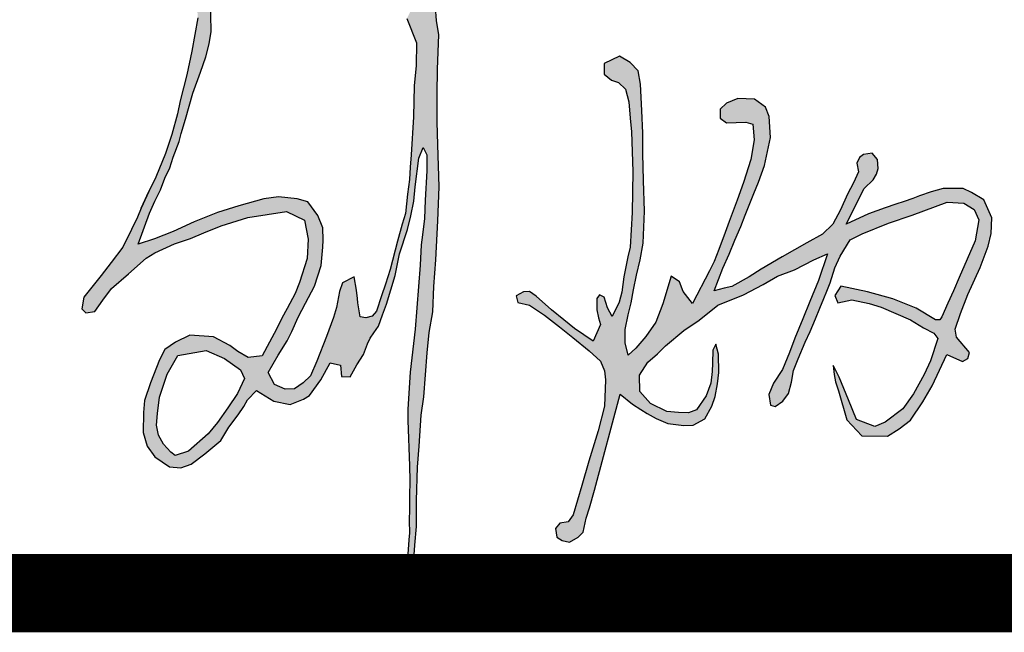
# Model space of a CAD drawing. Extents: x 0 to 363820, y 0 to 4716894.
# Drawn here: x 363292 to 363304, y 4714522 to 4714530 of the extents above; entities that cross this region are included whole.
import ezdxf

# ---------------------------------------------------------------- set-up
doc = ezdxf.new("R2010")
doc.units = 0
doc.header["$LTSCALE"] = 0.5
doc.layers.get('0').update_dxf_attribs({"linetype": 'CONTINUOUS'})
doc.layers.add('00 签名', color=3, linetype='CONTINUOUS')
doc.layers.add('00 表格', color=140, linetype='CONTINUOUS')

# ---------------------------------------------------------------- blocks, each defined once
blk = doc.blocks.new('A$C6C0F377B')
h = blk.add_hatch(color=3)
h.paths.add_polyline_path([(392.799504801631, 399.0863748844713), (396.6031752750278, 406.9913191767409), (401.8952385424636, 414.4679829599336), (408.0984965269454, 423.4945228467695), (413.7180710625835, 439.1584503613412), (419.0298079283675, 453.7660558315692), (430.810268049594, 493.2543118493631), (437.1789030111395, 522.9208994307555), (447.8927369792946, 556.626383476425), (452.6951546869241, 575.2279025777243), (456.5152581647271, 595.2279025777243), (458.4228745183209, 615.2279025777243), (463.6889962988207, 654.4996791037265), (469.7257406432182, 669.348661259748), (474.5152581647271, 659.2279025777243), (474.5152581647271, 637.2279025777243), (472.0725497883977, 596.6943088341504), (471.3547055913368, 571.4593532255385), (468.4816859491402, 549.2279025777243), (466.8862845232943, 535.2279025777243), (465.5308418484638, 507.2279025777243), (458.5152581647271, 419.2279025777243), (451.8167257636087, 359.9680847057607), (448.5152581647271, 309.2279025777243), (448.4159460604424, 293.7108003648464), (450.5152581647271, 231.0563746197149), (451.0543556595221, 210.3798366580158), (450.7300870767795, 189.5246884380467), (450.892221367918, 171.9651875477284), (450.4836429539137, 155.7078130492009), (450.892221367918, 139.0528866876848), (449.9810266513377, 129.4866749481298), (448.437508197967, 109.5034520705231), (446.9426300320774, 81.29071357287467), (443.1778717888519, 51.27842871891335), (441.342511611525, 37.22790257772431), (449.4816530342214, 47.35092359827831), (451.806658770889, 55.32692788587883), (455.8016477082856, 89.43956649675965), (458.1266534449533, 122.175177639816), (460.4905714117922, 147.6991595751606), (460.5748812435195, 166.1593939140439), (460.4905714117922, 183.5402845474891), (461.7908884277567, 229.2279025777243), (464.025098961778, 258.4727250786964), (466.9953991780058, 300.8680182131939), (470.4618303254247, 326.3958412292413), (475.2058796882629, 386.7276974008419), (477.9718906977214, 414.8962634694763), (482.9474972836906, 443.1002975740703), (484.298370743636, 478.009062142577), (486.7368704844266, 514.7624438051134), (489.7558109881356, 568.2840637136251), (491.6981797977351, 615.30273382226), (489.7785097886808, 673.162854497321), (488.6500551216304, 704.7999165304936), (488.6500551216304, 742.6422446011566), (489.2434666277841, 777.2887934437022), (491.1080109775066, 824.3074635523371), (487.7712872629054, 843.9776383442804), (486.2926225261763, 862.4858861928806), (484.5152581647271, 871.2279025777243), (473.1641242817277, 874.7933453137521), (458.6563478974858, 870.0496105228085), (447.2020448981784, 846.8891775929369), (460.2506126607768, 813.2355481376871), (459.709084127564, 781.9960379675031), (457.3192246742547, 754.0156848584302), (456.0610625739209, 711.4545890213922), (452.9221426947042, 659.3945003589615), (451.5504865902476, 642.1499680941924), (450.6360491877422, 625.3125903946348), (447.7662722319365, 605.2152276498964), (445.0553868818097, 578.2420656951144), (440.4605010668747, 563.7304624216631), (434.3220967990346, 540.3363597914577), (424.2600426818244, 501.4185290960595), (417.612536739558, 481.2279025777243), (412.2815612421837, 465.3555890684947), (405.2060207705945, 443.8503305618651), (399.2621776522137, 437.2279025777243), (390.7804481961066, 434.8052214991767), (382.9871374932118, 436.4293624507263), (379.8826628571842, 455.4996341399383), (379.0180900427513, 461.4194341544062), (377.6918315398507, 472.8831398109905), (374.5152581647271, 491.2279025777243), (358.5152581647271, 483.2279025777243), (354.5247157796985, 471.2279025777243), (350.5327288919361, 449.2279025777243), (346.2186585074523, 435.2279025777243), (336.5152581647271, 409.2279025777243), (323.5389413185185, 375.2279025777243), (314.5152581647271, 355.2279025777243), (304.5152581647271, 345.2279025777243), (292.5152581647271, 337.2279025777243), (279.9021550966427, 336.8070907457732), (265.3035835092887, 343.1064632623456), (256.6131854970008, 359.8094031340443), (270.3492026543245, 383.489666284062), (282.6941075925715, 403.3614978180267), (289.1340816421434, 416.0217001447454), (297.6428892486729, 435.8147895219736), (307.8411361700855, 455.2279025777243), (319.8779859547503, 478.673569121398), (329.2201638184488, 506.8075654623099), (331.6943331034854, 531.930154453963), (332.0153590003029, 541.6135191582143), (331.5840817852877, 558.5642087417655), (324.8198391529731, 575.6397334509529), (310.8547279654304, 594.5416920823045), (296.4657942936756, 598.5114490920678), (270.5152581647271, 601.2279025777243), (250.5152581647271, 598.7196962987073), (216.001788216643, 589.1718611195683), (186.7851889277808, 579.8303526071832), (154.8220347445458, 567.1278983918019), (125.621648884844, 553.5400750511326), (100.1957493256778, 543.7971735945903), (77.76284878421575, 536.0996476653963), (93.1104807970114, 578.8547180830501), (100.4973191074096, 595.2279025777243), (108.1922125718556, 610.9258222472854), (114.2690058089793, 627.2279025777243), (121.1143155870959, 641.299168696627), (125.9544752800139, 656.2007843328174), (134.1304564909078, 677.555130395107), (136.6662368066609, 688.532939330209), (142.8662521052174, 708.13589520799), (152.7272597011179, 744.2151671899483), (163.5708011020906, 772.8158548483625), (170.8992710676976, 794.2433241074905), (175.1277333847247, 811.726003382355), (178.0850628577173, 829.0588805056177), (177.2419645427726, 875.2786058071069), (170.7598355775699, 904.1596923642792), (163.5740437880158, 923.4803288034163), (158.123088914901, 932.9409108208492), (150.8043470066041, 948.1650345833041), (144.1762971789576, 956.9630301622674), (138.5152581647271, 963.2279025777243), (132.5152581647271, 959.2279025777243), (131.2185246194713, 949.5497442129999), (136.0663399291225, 941.3432750771753), (140.813631977886, 927.7996241659857), (150.3179441327229, 901.7782222665846), (157.4120280212956, 875.6858500867384), (159.8028001724742, 847.5210353848524), (151.2842645086348, 801.9216446327046), (144.7502525700256, 769.2279025777243), (135.5280540818349, 733.6483539007604), (131.7697812099941, 715.4646773799323), (123.8478997382335, 687.0349178169854), (115.0050954916514, 661.2279025777243), (101.7684519514441, 628.5928734000772), (92.38411917211488, 608.9111753660254), (81.71695495874155, 585.6008326924639), (76.89380898280069, 573.5079336054623), (68.57307715434581, 556.6052575320937), (56.39354919316247, 532.254725781735), (40.45250567421317, 511.2279025777243), (26.59975182730705, 493.2279025777243), (2.74655489390716, 463.2279025777243), (-4.656612873077393e-10, 447.4417411126196), (5.619574535638094, 441.9624393470585), (17.96447947388515, 443.4566197795793), (28.99606834724545, 459.2404642041074), (40.88378288922831, 475.2703715297394), (64.19545128988102, 495.4168403414078), (88.51525816472713, 516.9537804033607), (100.539474023506, 524.3517020298168), (127.7423654147424, 536.7007768112235), (149.5137580479495, 544.1121422206052), (167.7117109014653, 551.7136411294341), (191.616790807806, 561.6505171665922), (228.5152581647271, 573.1026995806023), (281.6888749864884, 581.0998298125342), (306.172807309893, 569.18759492971), (311.4794296664186, 543.2279025777243), (310.1381646870868, 516.3806925191311), (299.2512614182197, 483.471079044044), (293.3430878436193, 468.2181471758522), (282.606555074919, 447.5070394864306), (275.0867666453123, 434.6182928518392), (267.8815187406726, 419.2279025777243), (258.2183149806224, 401.323804452084), (247.9260301701725, 382.5524425683543), (228.7228447105736, 380.1268000411801), (214.8105742298067, 388.6708766752854), (203.7898333971389, 396.7087458674796), (181.4153012004681, 408.5546390637755), (148.5152581647271, 411.2279025777243), (128.9773084121989, 401.4289046113845), (114.5152581647271, 391.2279025777243), (107.0475444751792, 377.2786386259831), (94.51525816472713, 345.2279025777243), (86.51525816472713, 321.2279025777243), (85.13995903730392, 304.4248590366915), (84.39738398324698, 276.9342437298037), (89.78024245379493, 258.2608294063248), (100.3935531610623, 243.5763774970546), (120.741406716872, 229.8003411972895), (136.2965706228279, 228.6211293907836), (150.5287187113427, 233.6318192980252), (169.2519866684452, 247.7055393601768), (191.3426881917985, 266.1377148614265), (202.2041600286029, 284.3571323817596), (215.3569443265442, 301.2304266049759), (222.9151943968609, 313.09417840885), (227.9997257716022, 322.0861485684291), (240.4516393416561, 334.9768157429062), (264.3729326776229, 320.2520324848592), (286.6955819013529, 315.4429993196391), (304.9065054981038, 322.9619149914943), (313.1267140661366, 328.1185659696348), (328.8644395115552, 349.5888525970513), (341.7894886519061, 373.177082637907), (355.9755645659752, 369.5260532537941), (357.3498790750746, 354.2228879071772), (368.9325686199591, 353.7253952424508), (378.4473773376085, 370.3435672363266), (387.3582779862918, 384.6016591764055)])
h.paths.add_polyline_path([(223.9463684894145, 351.2279025777243), (214.326813619351, 330.694704206544), (201.0140943303704, 311.019994775299), (186.8629048470175, 291.0508995836135), (173.6944662495516, 275.4496659995057), (146.7423983305926, 251.2279025777243), (128.5152581647271, 245.516759530874), (122.5152581647271, 250.1836727058981), (112.5152581647271, 261.2279025777243), (105.5992005752632, 273.2279025777243), (102.7132101902971, 287.2279025777243), (104.003799148486, 303.2279025777243), (106.9599919579923, 325.4970283214934), (117.6413990678266, 357.2279025777243), (132.0551375625655, 383.0421803705394), (171.0581626733765, 390.0156625681557), (196.2700449675322, 379.1146752494387), (218.4629867584445, 363.2414088314399)], flags=16)
blk.add_hatch(color=3).paths.add_polyline_path([(767.09948696848, 356.010574220214), (778.5169837605208, 373.6968307774514), (791.8379371319897, 385.2968948022462), (802.8727969969623, 396.3284788681194), (828.0814366051927, 417.6522389459424), (849.1005261270329, 431.4974146997556), (874.8896064981818, 452.5330937174149), (909.9689817596227, 466.6240986427292), (937.2316124211065, 480.969366368372), (956.5903729489073, 492.3333167003002), (980.0972510358552, 501.0307719891425), (1006.652902336791, 514.7336356993765), (1025.635585159995, 522.9132172693498), (1013.118817873299, 486.2443393841386), (1001.302470724564, 457.3498090440407), (991.7592463400215, 433.4294783435762), (980.7884295197437, 406.8590899705887), (973.3116066777147, 387.2231968245469), (963.8494494385086, 363.8137298710644), (951.0590305734659, 345.1175887123682), (944.7381941217463, 329.3311510314234), (947.250951367896, 314.6311510314699), (953.7307967134984, 313.0725723297801), (964.1014061267488, 320.3402813167777), (971.9495164961554, 330.7538354815915), (975.9740138743073, 346.5153264484834), (978.9052397268824, 362.5020007770509), (985.0301527053816, 378.3044006514829), (994.948894864996, 401.2425331035629), (1001.465902089607, 416.1937805651687), (1008.946291886386, 433.326537378598), (1015.068158456939, 448.1059600105509), (1020.421346352436, 461.3560563214123), (1024.653051354922, 471.5157150453888), (1029.37115923129, 483.1080969083123), (1035.642513617873, 503.8672181079164), (1042.805606606882, 519.6655834503472), (1056.882105775643, 542.3740531574003), (1073.325824153493, 550.3156797718257), (1109.566884343512, 565.274792483775), (1142.156474140473, 575.9765002105851), (1190.140279780142, 594.0557953608222), (1213.166591827758, 592.5500916861929), (1227.392740947544, 583.8390965871513), (1233.684848523699, 569.526169070974), (1228.587832808611, 540.8922602110542), (1206.767534175189, 490.2629700000398), (1198.81122167781, 471.8902204236947), (1191.161725815386, 454.8991994918324), (1182.630796713522, 436.4311510315165), (1179.877179142088, 432.229140592739), (1174.230796713498, 432.2311510315631), (1147.367415417684, 448.1541031450033), (1115.494434374967, 460.8234651887324), (1080.660934770131, 470.7601034922991), (1044.030796713545, 478.4311510315165), (1035.630796713522, 465.8311510314234), (1039.830796713475, 455.3311510314234), (1059.143554870039, 459.4814168359153), (1082.902389645926, 454.7646656366996), (1099.177429804928, 449.5599051218014), (1139.708408476552, 432.1347460320685), (1157.461140566156, 421.0637908878271), (1171.843100740109, 413.6917230254039), (1177.049557102378, 406.6725094704889), (1167.227031456074, 375.7608831545804), (1158.60856494552, 357.0969237508252), (1143.664809452603, 330.2638095982838), (1129.262420357787, 309.569794718409), (1104.930796713568, 291.5311510316096), (1090.416827643989, 285.2311510315631), (1065.197760624578, 295.1424603054766), (1054.223589801579, 321.9495021193288), (1041.680394625291, 353.4524144055322), (1037.173061327543, 362.467431049794), (1033.479642172344, 369.1605143491179), (1034.805900674779, 356.8440887546167), (1036.514796105213, 346.6364165204577), (1040.752986479085, 334.6042309054174), (1052.249594992027, 294.6190428261179), (1072.828574894695, 272.4353240842465), (1107.93495141482, 271.9715673327446), (1124.077041454613, 282.0121525516734), (1139.512225984596, 294.2248689644039), (1156.562268055975, 319.4396438957192), (1169.338450208772, 341.1916844826192), (1189.699274507817, 384.6496726870537), (1211.1347248893, 374.8964963394683), (1218.410014808178, 378.8938131034374), (1220.732912798761, 387.3051037255209), (1202.747842270415, 408.3933136700653), (1201.155683530029, 419.4825139483437), (1208.393358292524, 441.0098513085395), (1218.653216245119, 467.11383644538), (1235.236311557237, 503.9517218857072), (1246.608410747722, 533.3724802955985), (1250.412081221119, 550.9108552420512), (1251.634573777206, 572.3613709858619), (1240.476491851266, 597.4878010582179), (1223.770174477715, 607.3997100703418), (1212.030796713545, 612.8311510314234), (1184.730796713498, 612.8311510314234), (1168.229451656342, 608.3158078417182), (1152.084118930623, 602.6482931170613), (1142.732213009614, 599.283506333828), (1130.863982887473, 595.1466623088345), (1119.666988731828, 591.3766415007412), (1104.928981654346, 586.4831045581959), (1082.045347782783, 577.9655078775249), (1050.970689515583, 563.5998656745069), (1075.902079485706, 612.8917834295426), (1088.339887372917, 624.9831216889434), (1092.912560789613, 632.4262720418628), (1095.398079474922, 640.4448121518362), (1094.502611784614, 652.7311510315631), (1086.886029182817, 661.4910582886077), (1075.12237567897, 659.7003464184236), (1069.746164714568, 655.6692281428259), (1066.048530067434, 647.9195595418569), (1068.288901704247, 635.6265645402018), (1061.34728415776, 620.6898496486247), (1053.234084222, 604.9990345682018), (1043.630835504038, 583.5834620511159), (1032.725555583253, 563.9788964474574), (1018.830796713475, 549.8311510314234), (996.9897208062466, 537.9691097764298), (963.3632857274497, 519.0343350616749), (934.4488277287455, 501.6357422154397), (917.6995447683148, 491.5143022458069), (894.0233984806109, 477.9269590408076), (883.294648158364, 475.7255396051332), (869.5291225593537, 472.0728638160508), (881.4970652700868, 503.1380849445704), (890.5164337600581, 522.5798114559148), (897.9255344006233, 541.6148629586678), (906.4884449286619, 560.7211676666047), (912.4196415720508, 576.1378256045282), (924.3139548124745, 605.8462190970313), (930.642238838016, 621.7626635169145), (938.7184721550439, 644.6991013693623), (947.1181633836823, 683.1247935870197), (945.48044490756, 711.9442266495898), (940.3561906316318, 724.8697557803243), (925.3068857147591, 735.8781973347068), (902.1541089196689, 736.6424763870891), (886.530796713545, 730.4311510315165), (878.1307967135217, 722.0311510316096), (878.1307967135217, 709.4311510315165), (886.530796713545, 703.1311510314699), (913.013273768127, 704.107845649356), (922.9167019926244, 701.3585962126963), (924.8404253586195, 680.0311510316096), (920.1145350363804, 652.7311510315631), (909.9511469872668, 621.2311510315631), (901.4084533140995, 596.6765647931024), (890.148713187431, 567.6601761642378), (884.9914076324785, 552.3094883288722), (876.117449485464, 528.746474630665), (869.7417645094683, 512.2932324167341), (863.1621089407708, 499.7300860024989), (839.706465289928, 454.507409249898), (827.1702418881468, 470.9261091421358), (821.9884299389087, 484.5830719368532), (810.4217695989646, 492.0174838309176), (799.1793778412975, 454.3748919619247), (789.5518436250277, 429.0064737992361), (775.8352825827897, 409.3843125174753), (762.154391084332, 393.2844223319553), (751.5895585296676, 383.2995327850804), (747.5105840296019, 400.3845600211062), (747.3233189232415, 418.9020306121092), (751.4056982431794, 439.1382846869528), (755.4880775634665, 455.6586730454583), (758.6409409918124, 473.3029699428007), (763.1046601652633, 493.531157748308), (767.7420251640724, 514.8724907706492), (771.8278093046974, 537.5387085888069), (773.6868410884636, 581.5482759962324), (772.3896046236623, 624.0857491863426), (771.6473538383143, 661.2228548217099), (771.4634935522918, 689.0716509129852), (770.1662570874905, 720.0864578564651), (768.4978952303063, 756.4552513037343), (764.9773112293333, 775.0258206888102), (754.2112700195285, 786.3085154122673), (739.530796713545, 795.0523517520633), (718.530796713545, 785.0311510316096), (718.4095864903647, 770.0045678089373), (728.4299720946001, 761.8455360217486), (738.0376738861669, 758.8045445093885), (747.5412274105474, 749.7602474640589), (752.365857516299, 731.9579902670812), (754.2180796599714, 709.6648374220822), (756.1385800163262, 691.0455115991645), (758.0246685508173, 636.2718661148101), (756.9657694941852, 579.7273156146985), (754.0580531144515, 532.1564901405945), (750.8881655855803, 518.6918694667984), (745.3383087952388, 491.456109871855), (742.6927635642933, 470.0311510316096), (739.2573000659468, 456.5741946555208), (729.322197099682, 436.6252575716935), (722.8173693334684, 448.703536156565), (718.3244659872726, 463.5488333248068), (712.0391680515604, 466.4627732492518), (708.3483430449851, 461.346741700545), (708.2189598804107, 445.8016914897598), (710.6478986114962, 434.985452672001), (713.5789574161172, 425.8298999750987), (703.4131373530254, 402.7430838090368), (677.592602928984, 420.2470810823143), (662.8568657319993, 432.259869239293), (646.2089167032391, 445.6786850243807), (624.8915000851266, 464.884089039173), (615.9546579499729, 471.15081236884), (607.4977333168499, 470.7916713138111), (597.5978134907782, 465.3046873868443), (599.8482374539599, 455.9362913086079), (615.776310229674, 452.4428283185698), (636.5846251724288, 438.407519064378), (657.0070605021901, 422.4420667071827), (675.4547001644969, 407.6020510247909), (697.9432127673645, 389.5428255216684), (713.5032407018589, 375.1082359184511), (718.9851332311518, 362.0772775916848), (720.0541146070464, 349.7115858113393), (718.9611673491308, 313.1579868160188), (710.2243989292765, 279.4624431144912), (697.2588439239189, 237.713447786402), (687.5925596123561, 204.1900309710763), (675.5973783405498, 163.614677881822), (668.8590771951713, 153.9582007434219), (657.6718110968359, 152.1778597910888), (651.4426116254181, 145.0641781440936), (653.3493108912371, 132.9935817210935), (660.5967137115076, 128.4188544848002), (670.7787472037598, 126.0124173616059), (682.6145504675806, 133.2624573772773), (689.4793163603172, 139.7423606915399), (693.6753518185578, 159.0553149688058), (698.2905044197105, 173.1974062693771), (705.0991622968577, 197.6723271545488), (740.5228188366164, 329.7965052188374), (757.3402997072553, 316.268831692636), (768.828162781545, 308.8579464184586), (777.346374177374, 303.1611434528604), (790.0414891848341, 296.2894498961978), (805.907950929366, 289.4177563395351), (827.9732930323808, 286.8813946587034), (840.7413684707135, 287.1979957439471), (856.8116330201738, 295.8765337099321), (866.3451293474063, 313.3572924439795), (871.1961873429827, 326.77994930977), (874.4550865977071, 343.8612356404774), (876.0894002537243, 359.5462890993804), (875.8591695600189, 384.6976861967705), (871.8307967134751, 398.6311510314699), (867.8437366015278, 390.2311510315631), (867.5849702724954, 372.6930561894551), (866.985721932142, 361.09510890604), (865.0960467674304, 344.90408907854), (858.6575319260592, 327.7451168890111), (845.1982780037215, 308.3311510314234), (834.5888585197972, 304.3549513663165), (820.5235466165468, 304.8207784406841), (804.6672993322136, 305.8209958816878), (781.9231009513605, 316.8879178911448), (767.6296661002561, 333.6052618157119)])
at = {"color": 3, "linetype": 'Continuous'}
for points in [[(2.74655489390716, 463.2279025777243), (2.74655489390716, 463.2279025777243), (-4.656612873077393e-10, 447.4417411126196), (5.619574535638094, 441.9624393470585), (17.96447947388515, 443.4566197795793), (17.96447947388515, 443.4566197795793), (28.99606834724545, 459.2404642041074), (28.99606834724545, 459.2404642041074), (40.88378288922831, 475.2703715297394), (64.19545128988102, 495.4168403414078), (64.19545128988102, 495.4168403414078), (88.51525816472713, 516.9537804033607), (100.539474023506, 524.3517020298168), (127.7423654147424, 536.7007768112235), (127.7423654147424, 536.7007768112235), (149.5137580479495, 544.1121422206052), (149.5137580479495, 544.1121422206052), (167.7117109014653, 551.7136411294341), (167.7117109014653, 551.7136411294341), (167.7117109014653, 551.7136411294341), (167.7117109014653, 551.7136411294341), (167.7117109014653, 551.7136411294341), (191.616790807806, 561.6505171665922), (191.616790807806, 561.6505171665922), (228.5152581647271, 573.1026995806023), (228.5152581647271, 573.1026995806023), (228.5152581647271, 573.1026995806023), (281.6888749864884, 581.0998298125342), (281.6888749864884, 581.0998298125342), (306.172807309893, 569.18759492971), (306.172807309893, 569.18759492971), (311.4794296664186, 543.2279025777243), (311.4794296664186, 543.2279025777243), (310.1381646870868, 516.3806925191311), (310.1381646870868, 516.3806925191311), (299.2512614182197, 483.471079044044), (299.2512614182197, 483.471079044044), (299.2512614182197, 483.471079044044), (299.2512614182197, 483.471079044044), (299.2512614182197, 483.471079044044), (293.3430878436193, 468.2181471758522), (293.3430878436193, 468.2181471758522), (282.606555074919, 447.5070394864306), (275.0867666453123, 434.6182928518392), (275.0867666453123, 434.6182928518392), (267.8815187406726, 419.2279025777243), (267.8815187406726, 419.2279025777243), (258.2183149806224, 401.323804452084), (258.2183149806224, 401.323804452084), (247.9260301701725, 382.5524425683543), (228.7228447105736, 380.1268000411801), (214.8105742298067, 388.6708766752854), (214.8105742298067, 388.6708766752854), (203.7898333971389, 396.7087458674796), (181.4153012004681, 408.5546390637755), (148.5152581647271, 411.2279025777243), (128.9773084121989, 401.4289046113845), (114.5152581647271, 391.2279025777243), (107.0475444751792, 377.2786386259831), (94.51525816472713, 345.2279025777243), (94.51525816472713, 345.2279025777243), (86.51525816472713, 321.2279025777243), (86.51525816472713, 321.2279025777243), (85.13995903730392, 304.4248590366915), (85.13995903730392, 304.4248590366915), (84.39738398324698, 276.9342437298037), (89.78024245379493, 258.2608294063248), (89.78024245379493, 258.2608294063248), (100.3935531610623, 243.5763774970546), (120.741406716872, 229.8003411972895), (120.741406716872, 229.8003411972895), (120.741406716872, 229.8003411972895), (136.2965706228279, 228.6211293907836), (150.5287187113427, 233.6318192980252), (150.5287187113427, 233.6318192980252), (169.2519866684452, 247.7055393601768), (169.2519866684452, 247.7055393601768), (191.3426881917985, 266.1377148614265), (202.2041600286029, 284.3571323817596), (202.2041600286029, 284.3571323817596), (215.3569443265442, 301.2304266049759), (222.9151943968609, 313.09417840885), (222.9151943968609, 313.09417840885), (227.9997257716022, 322.0861485684291), (240.4516393416561, 334.9768157429062), (240.4516393416561, 334.9768157429062), (240.4516393416561, 334.9768157429062), (264.3729326776229, 320.2520324848592), (286.6955819013529, 315.4429993196391), (304.9065054981038, 322.9619149914943), (313.1267140661366, 328.1185659696348), (328.8644395115552, 349.5888525970513), (328.8644395115552, 349.5888525970513), (341.7894886519061, 373.177082637907), (341.7894886519061, 373.177082637907), (355.9755645659752, 369.5260532537941), (357.3498790750746, 354.2228879071772), (368.9325686199591, 353.7253952424508), (378.4473773376085, 370.3435672363266), (387.3582779862918, 384.6016591764055), (387.3582779862918, 384.6016591764055), (392.799504801631, 399.0863748844713), (392.799504801631, 399.0863748844713), (396.6031752750278, 406.9913191767409), (396.6031752750278, 406.9913191767409), (401.8952385424636, 414.4679829599336), (408.0984965269454, 423.4945228467695), (413.7180710625835, 439.1584503613412), (419.0298079283675, 453.7660558315692), (419.0298079283675, 453.7660558315692), (419.0298079283675, 453.7660558315692), (430.810268049594, 493.2543118493631), (430.810268049594, 493.2543118493631), (437.1789030111395, 522.9208994307555), (437.1789030111395, 522.9208994307555), (437.1789030111395, 522.9208994307555), (437.1789030111395, 522.9208994307555), (447.8927369792946, 556.626383476425), (452.6951546869241, 575.2279025777243), (456.5152581647271, 595.2279025777243), (456.5152581647271, 595.2279025777243), (456.5152581647271, 595.2279025777243), (458.4228745183209, 615.2279025777243), (458.4228745183209, 615.2279025777243), (463.6889962988207, 654.4996791037265), (463.6889962988207, 654.4996791037265), (469.7257406432182, 669.348661259748), (469.7257406432182, 669.348661259748), (474.5152581647271, 659.2279025777243), (474.5152581647271, 637.2279025777243), (474.5152581647271, 637.2279025777243), (474.5152581647271, 637.2279025777243), (472.0725497883977, 596.6943088341504), (471.3547055913368, 571.4593532255385), (471.3547055913368, 571.4593532255385), (468.4816859491402, 549.2279025777243), (468.4816859491402, 549.2279025777243), (468.4816859491402, 549.2279025777243), (466.8862845232943, 535.2279025777243), (465.5308418484638, 507.2279025777243), (465.5308418484638, 507.2279025777243), (458.5152581647271, 419.2279025777243), (458.5152581647271, 419.2279025777243), (451.8167257636087, 359.9680847057607), (451.8167257636087, 359.9680847057607), (448.5152581647271, 309.2279025777243), (448.5152581647271, 309.2279025777243), (448.4159460604424, 293.7108003648464), (450.5152581647271, 231.0563746197149), (450.5152581647271, 231.0563746197149), (451.0543556595221, 210.3798366580158), (451.0543556595221, 210.3798366580158), (450.7300870767795, 189.5246884380467), (450.7300870767795, 189.5246884380467), (450.892221367918, 171.9651875477284), (450.892221367918, 171.9651875477284), (450.4836429539137, 155.7078130492009), (450.892221367918, 139.0528866876848), (450.892221367918, 139.0528866876848), (449.9810266513377, 129.4866749481298), (448.437508197967, 109.5034520705231), (448.437508197967, 109.5034520705231), (446.9426300320774, 81.29071357287467), (446.9426300320774, 81.29071357287467), (443.1778717888519, 51.27842871891335), (443.1778717888519, 51.27842871891335), (441.342511611525, 37.22790257772431), (441.342511611525, 37.22790257772431), (449.4816530342214, 47.35092359827831), (451.806658770889, 55.32692788587883), (455.8016477082856, 89.43956649675965), (458.1266534449533, 122.175177639816), (458.1266534449533, 122.175177639816), (458.1266534449533, 122.175177639816), (458.1266534449533, 122.175177639816), (460.4905714117922, 147.6991595751606), (460.4905714117922, 147.6991595751606), (460.5748812435195, 166.1593939140439), (460.5748812435195, 166.1593939140439), (460.4905714117922, 183.5402845474891), (460.4905714117922, 183.5402845474891), (460.4905714117922, 183.5402845474891), (461.7908884277567, 229.2279025777243), (461.7908884277567, 229.2279025777243), (461.7908884277567, 229.2279025777243), (464.025098961778, 258.4727250786964), (464.025098961778, 258.4727250786964), (464.025098961778, 258.4727250786964), (466.9953991780058, 300.8680182131939), (466.9953991780058, 300.8680182131939), (466.9953991780058, 300.8680182131939), (466.9953991780058, 300.8680182131939), (466.9953991780058, 300.8680182131939), (470.4618303254247, 326.3958412292413), (470.4618303254247, 326.3958412292413), (470.4618303254247, 326.3958412292413), (475.2058796882629, 386.7276974008419), (475.2058796882629, 386.7276974008419), (477.9718906977214, 414.8962634694763), (477.9718906977214, 414.8962634694763), (482.9474972836906, 443.1002975740703), (482.9474972836906, 443.1002975740703), (482.9474972836906, 443.1002975740703), (482.9474972836906, 443.1002975740703), (484.298370743636, 478.009062142577), (484.298370743636, 478.009062142577), (484.298370743636, 478.009062142577), (486.7368704844266, 514.7624438051134), (486.7368704844266, 514.7624438051134), (486.7368704844266, 514.7624438051134), (486.7368704844266, 514.7624438051134), (489.7558109881356, 568.2840637136251), (489.7558109881356, 568.2840637136251), (491.6981797977351, 615.30273382226), (491.6981797977351, 615.30273382226), (489.7785097886808, 673.162854497321), (489.7785097886808, 673.162854497321), (489.7785097886808, 673.162854497321), (489.7785097886808, 673.162854497321), (488.6500551216304, 704.7999165304936), (488.6500551216304, 704.7999165304936), (488.6500551216304, 742.6422446011566), (488.6500551216304, 742.6422446011566), (489.2434666277841, 777.2887934437022), (489.2434666277841, 777.2887934437022), (489.2434666277841, 777.2887934437022), (491.1080109775066, 824.3074635523371), (491.1080109775066, 824.3074635523371), (487.7712872629054, 843.9776383442804), (487.7712872629054, 843.9776383442804), (487.7712872629054, 843.9776383442804), (486.2926225261763, 862.4858861928806)], [(447.2020448981784, 846.8891775929369), (460.2506126607768, 813.2355481376871), (459.709084127564, 781.9960379675031), (457.3192246742547, 754.0156848584302), (457.3192246742547, 754.0156848584302), (457.3192246742547, 754.0156848584302), (456.0610625739209, 711.4545890213922), (456.0610625739209, 711.4545890213922), (452.9221426947042, 659.3945003589615), (452.9221426947042, 659.3945003589615), (451.5504865902476, 642.1499680941924), (451.5504865902476, 642.1499680941924), (451.5504865902476, 642.1499680941924), (450.6360491877422, 625.3125903946348), (450.6360491877422, 625.3125903946348), (447.7662722319365, 605.2152276498964), (445.0553868818097, 578.2420656951144), (445.0553868818097, 578.2420656951144), (440.4605010668747, 563.7304624216631), (440.4605010668747, 563.7304624216631), (440.4605010668747, 563.7304624216631), (434.3220967990346, 540.3363597914577), (424.2600426818244, 501.4185290960595), (424.2600426818244, 501.4185290960595), (424.2600426818244, 501.4185290960595), (417.612536739558, 481.2279025777243), (417.612536739558, 481.2279025777243), (412.2815612421837, 465.3555890684947), (412.2815612421837, 465.3555890684947), (405.2060207705945, 443.8503305618651), (399.2621776522137, 437.2279025777243), (390.7804481961066, 434.8052214991767), (382.9871374932118, 436.4293624507263), (379.8826628571842, 455.4996341399383), (379.8826628571842, 455.4996341399383), (379.0180900427513, 461.4194341544062), (377.6918315398507, 472.8831398109905), (374.5152581647271, 491.2279025777243), (358.5152581647271, 483.2279025777243), (354.5247157796985, 471.2279025777243), (350.5327288919361, 449.2279025777243), (346.2186585074523, 435.2279025777243), (346.2186585074523, 435.2279025777243), (346.2186585074523, 435.2279025777243), (336.5152581647271, 409.2279025777243), (323.5389413185185, 375.2279025777243), (323.5389413185185, 375.2279025777243), (323.5389413185185, 375.2279025777243), (314.5152581647271, 355.2279025777243), (304.5152581647271, 345.2279025777243), (304.5152581647271, 345.2279025777243), (292.5152581647271, 337.2279025777243), (279.9021550966427, 336.8070907457732), (265.3035835092887, 343.1064632623456), (256.6131854970008, 359.8094031340443), (270.3492026543245, 383.489666284062), (270.3492026543245, 383.489666284062), (282.6941075925715, 403.3614978180267), (289.1340816421434, 416.0217001447454), (289.1340816421434, 416.0217001447454), (297.6428892486729, 435.8147895219736), (307.8411361700855, 455.2279025777243), (307.8411361700855, 455.2279025777243), (319.8779859547503, 478.673569121398), (319.8779859547503, 478.673569121398), (329.2201638184488, 506.8075654623099), (329.2201638184488, 506.8075654623099), (331.6943331034854, 531.930154453963), (332.0153590003029, 541.6135191582143), (331.5840817852877, 558.5642087417655), (331.5840817852877, 558.5642087417655), (324.8198391529731, 575.6397334509529), (324.8198391529731, 575.6397334509529), (310.8547279654304, 594.5416920823045), (296.4657942936756, 598.5114490920678), (296.4657942936756, 598.5114490920678), (270.5152581647271, 601.2279025777243), (270.5152581647271, 601.2279025777243), (250.5152581647271, 598.7196962987073), (250.5152581647271, 598.7196962987073), (216.001788216643, 589.1718611195683), (216.001788216643, 589.1718611195683), (186.7851889277808, 579.8303526071832), (186.7851889277808, 579.8303526071832), (154.8220347445458, 567.1278983918019), (154.8220347445458, 567.1278983918019), (154.8220347445458, 567.1278983918019), (125.621648884844, 553.5400750511326), (100.1957493256778, 543.7971735945903), (100.1957493256778, 543.7971735945903), (77.76284878421575, 536.0996476653963), (93.1104807970114, 578.8547180830501), (93.1104807970114, 578.8547180830501), (93.1104807970114, 578.8547180830501), (100.4973191074096, 595.2279025777243), (100.4973191074096, 595.2279025777243), (108.1922125718556, 610.9258222472854), (108.1922125718556, 610.9258222472854), (114.2690058089793, 627.2279025777243), (121.1143155870959, 641.299168696627), (121.1143155870959, 641.299168696627), (125.9544752800139, 656.2007843328174), (134.1304564909078, 677.555130395107), (134.1304564909078, 677.555130395107), (136.6662368066609, 688.532939330209), (136.6662368066609, 688.532939330209), (142.8662521052174, 708.13589520799), (142.8662521052174, 708.13589520799), (142.8662521052174, 708.13589520799), (142.8662521052174, 708.13589520799), (142.8662521052174, 708.13589520799), (152.7272597011179, 744.2151671899483), (152.7272597011179, 744.2151671899483), (152.7272597011179, 744.2151671899483), (152.7272597011179, 744.2151671899483), (152.7272597011179, 744.2151671899483), (152.7272597011179, 744.2151671899483), (163.5708011020906, 772.8158548483625), (163.5708011020906, 772.8158548483625), (170.8992710676976, 794.2433241074905), (170.8992710676976, 794.2433241074905), (175.1277333847247, 811.726003382355), (175.1277333847247, 811.726003382355), (175.1277333847247, 811.726003382355), (175.1277333847247, 811.726003382355), (178.0850628577173, 829.0588805056177), (178.0850628577173, 829.0588805056177), (177.2419645427726, 875.2786058071069)], [(159.8028001724742, 847.5210353848524), (151.2842645086348, 801.9216446327046), (151.2842645086348, 801.9216446327046), (144.7502525700256, 769.2279025777243), (144.7502525700256, 769.2279025777243), (135.5280540818349, 733.6483539007604), (135.5280540818349, 733.6483539007604), (135.5280540818349, 733.6483539007604), (135.5280540818349, 733.6483539007604), (131.7697812099941, 715.4646773799323), (131.7697812099941, 715.4646773799323), (123.8478997382335, 687.0349178169854), (123.8478997382335, 687.0349178169854), (115.0050954916514, 661.2279025777243), (115.0050954916514, 661.2279025777243), (101.7684519514441, 628.5928734000772), (101.7684519514441, 628.5928734000772), (101.7684519514441, 628.5928734000772), (92.38411917211488, 608.9111753660254), (92.38411917211488, 608.9111753660254), (81.71695495874155, 585.6008326924639), (92.38411917211488, 608.9111753660254), (81.71695495874155, 585.6008326924639), (76.89380898280069, 573.5079336054623), (68.57307715434581, 556.6052575320937), (68.57307715434581, 556.6052575320937), (56.39354919316247, 532.254725781735), (56.39354919316247, 532.254725781735), (40.45250567421317, 511.2279025777243), (40.45250567421317, 511.2279025777243), (40.45250567421317, 511.2279025777243), (40.45250567421317, 511.2279025777243), (26.59975182730705, 493.2279025777243), (2.74655489390716, 463.2279025777243), (2.74655489390716, 463.2279025777243)], [(599.8482374539599, 455.9362913086079), (599.8482374539599, 455.9362913086079), (615.776310229674, 452.4428283185698), (636.5846251724288, 438.407519064378), (657.0070605021901, 422.4420667071827), (657.0070605021901, 422.4420667071827), (675.4547001644969, 407.6020510247909), (697.9432127673645, 389.5428255216684), (713.5032407018589, 375.1082359184511), (713.5032407018589, 375.1082359184511), (713.5032407018589, 375.1082359184511), (718.9851332311518, 362.0772775916848), (718.9851332311518, 362.0772775916848), (720.0541146070464, 349.7115858113393), (720.0541146070464, 349.7115858113393), (720.0541146070464, 349.7115858113393), (718.9611673491308, 313.1579868160188), (718.9611673491308, 313.1579868160188), (710.2243989292765, 279.4624431144912), (710.2243989292765, 279.4624431144912), (697.2588439239189, 237.713447786402), (697.2588439239189, 237.713447786402), (697.2588439239189, 237.713447786402), (687.5925596123561, 204.1900309710763), (687.5925596123561, 204.1900309710763), (687.5925596123561, 204.1900309710763), (687.5925596123561, 204.1900309710763), (675.5973783405498, 163.614677881822), (675.5973783405498, 163.614677881822), (668.8590771951713, 153.9582007434219), (668.8590771951713, 153.9582007434219), (657.6718110968359, 152.1778597910888), (651.4426116254181, 145.0641781440936), (653.3493108912371, 132.9935817210935), (653.3493108912371, 132.9935817210935), (660.5967137115076, 128.4188544848002), (660.5967137115076, 128.4188544848002), (670.7787472037598, 126.0124173616059), (670.7787472037598, 126.0124173616059), (670.7787472037598, 126.0124173616059), (682.6145504675806, 133.2624573772773), (689.4793163603172, 139.7423606915399), (689.4793163603172, 139.7423606915399), (693.6753518185578, 159.0553149688058), (693.6753518185578, 159.0553149688058), (698.2905044197105, 173.1974062693771), (705.0991622968577, 197.6723271545488), (705.0991622968577, 197.6723271545488), (705.0991622968577, 197.6723271545488), (740.5228188366164, 329.7965052188374), (757.3402997072553, 316.268831692636), (757.3402997072553, 316.268831692636), (768.828162781545, 308.8579464184586), (768.828162781545, 308.8579464184586), (777.346374177374, 303.1611434528604), (790.0414891848341, 296.2894498961978), (790.0414891848341, 296.2894498961978), (805.907950929366, 289.4177563395351), (805.907950929366, 289.4177563395351), (827.9732930323808, 286.8813946587034), (827.9732930323808, 286.8813946587034), (840.7413684707135, 287.1979957439471), (856.8116330201738, 295.8765337099321), (866.3451293474063, 313.3572924439795), (871.1961873429827, 326.77994930977), (874.4550865977071, 343.8612356404774), (874.4550865977071, 343.8612356404774), (876.0894002537243, 359.5462890993804), (876.0894002537243, 359.5462890993804), (875.8591695600189, 384.6976861967705), (871.8307967134751, 398.6311510314699), (867.8437366015278, 390.2311510315631), (867.5849702724954, 372.6930561894551), (866.985721932142, 361.09510890604), (866.985721932142, 361.09510890604), (865.0960467674304, 344.90408907854), (858.6575319260592, 327.7451168890111), (845.1982780037215, 308.3311510314234), (834.5888585197972, 304.3549513663165), (820.5235466165468, 304.8207784406841), (804.6672993322136, 305.8209958816878), (804.6672993322136, 305.8209958816878), (781.9231009513605, 316.8879178911448), (781.9231009513605, 316.8879178911448), (767.6296661002561, 333.6052618157119), (767.6296661002561, 333.6052618157119), (767.09948696848, 356.010574220214), (767.09948696848, 356.010574220214), (767.09948696848, 356.010574220214), (778.5169837605208, 373.6968307774514), (791.8379371319897, 385.2968948022462), (791.8379371319897, 385.2968948022462), (802.8727969969623, 396.3284788681194), (828.0814366051927, 417.6522389459424), (828.0814366051927, 417.6522389459424), (828.0814366051927, 417.6522389459424), (849.1005261270329, 431.4974146997556), (849.1005261270329, 431.4974146997556), (849.1005261270329, 431.4974146997556), (849.1005261270329, 431.4974146997556), (849.1005261270329, 431.4974146997556), (849.1005261270329, 431.4974146997556), (849.1005261270329, 431.4974146997556), (874.8896064981818, 452.5330937174149), (874.8896064981818, 452.5330937174149), (874.8896064981818, 452.5330937174149), (909.9689817596227, 466.6240986427292), (937.2316124211065, 480.969366368372), (937.2316124211065, 480.969366368372), (937.2316124211065, 480.969366368372), (956.5903729489073, 492.3333167003002), (956.5903729489073, 492.3333167003002), (980.0972510358552, 501.0307719891425), (1006.652902336791, 514.7336356993765), (1006.652902336791, 514.7336356993765), (1025.635585159995, 522.9132172693498), (1013.118817873299, 486.2443393841386), (1001.302470724564, 457.3498090440407), (1001.302470724564, 457.3498090440407), (991.7592463400215, 433.4294783435762), (991.7592463400215, 433.4294783435762), (991.7592463400215, 433.4294783435762), (980.7884295197437, 406.8590899705887), (980.7884295197437, 406.8590899705887), (980.7884295197437, 406.8590899705887), (973.3116066777147, 387.2231968245469), (973.3116066777147, 387.2231968245469), (973.3116066777147, 387.2231968245469), (963.8494494385086, 363.8137298710644), (963.8494494385086, 363.8137298710644), (951.0590305734659, 345.1175887123682), (944.7381941217463, 329.3311510314234), (947.250951367896, 314.6311510314699), (953.7307967134984, 313.0725723297801), (953.7307967134984, 313.0725723297801), (964.1014061267488, 320.3402813167777), (971.9495164961554, 330.7538354815915), (975.9740138743073, 346.5153264484834), (975.9740138743073, 346.5153264484834), (975.9740138743073, 346.5153264484834), (978.9052397268824, 362.5020007770509), (978.9052397268824, 362.5020007770509), (985.0301527053816, 378.3044006514829), (994.948894864996, 401.2425331035629), (994.948894864996, 401.2425331035629), (1001.465902089607, 416.1937805651687), (1008.946291886386, 433.326537378598), (1015.068158456939, 448.1059600105509), (1015.068158456939, 448.1059600105509), (1020.421346352436, 461.3560563214123), (1020.421346352436, 461.3560563214123), (1024.653051354922, 471.5157150453888), (1024.653051354922, 471.5157150453888), (1029.37115923129, 483.1080969083123), (1035.642513617873, 503.8672181079164), (1035.642513617873, 503.8672181079164), (1035.642513617873, 503.8672181079164), (1042.805606606882, 519.6655834503472), (1056.882105775643, 542.3740531574003), (1056.882105775643, 542.3740531574003), (1056.882105775643, 542.3740531574003), (1073.325824153493, 550.3156797718257), (1109.566884343512, 565.274792483775), (1109.566884343512, 565.274792483775), (1142.156474140473, 575.9765002105851), (1142.156474140473, 575.9765002105851), (1190.140279780142, 594.0557953608222), (1190.140279780142, 594.0557953608222), (1190.140279780142, 594.0557953608222), (1213.166591827758, 592.5500916861929), (1227.392740947544, 583.8390965871513), (1227.392740947544, 583.8390965871513), (1233.684848523699, 569.526169070974), (1228.587832808611, 540.8922602110542), (1206.767534175189, 490.2629700000398), (1206.767534175189, 490.2629700000398), (1198.81122167781, 471.8902204236947), (1198.81122167781, 471.8902204236947), (1191.161725815386, 454.8991994918324), (1182.630796713522, 436.4311510315165), (1182.630796713522, 436.4311510315165), (1179.877179142088, 432.229140592739), (1179.877179142088, 432.229140592739), (1174.230796713498, 432.2311510315631), (1147.367415417684, 448.1541031450033), (1115.494434374967, 460.8234651887324), (1115.494434374967, 460.8234651887324), (1080.660934770131, 470.7601034922991), (1044.030796713545, 478.4311510315165), (1035.630796713522, 465.8311510314234), (1039.830796713475, 455.3311510314234), (1059.143554870039, 459.4814168359153), (1082.902389645926, 454.7646656366996), (1082.902389645926, 454.7646656366996), (1099.177429804928, 449.5599051218014), (1099.177429804928, 449.5599051218014), (1099.177429804928, 449.5599051218014), (1139.708408476552, 432.1347460320685), (1139.708408476552, 432.1347460320685), (1157.461140566156, 421.0637908878271), (1157.461140566156, 421.0637908878271), (1157.461140566156, 421.0637908878271), (1157.461140566156, 421.0637908878271), (1171.843100740109, 413.6917230254039), (1177.049557102378, 406.6725094704889), (1177.049557102378, 406.6725094704889), (1167.227031456074, 375.7608831545804), (1167.227031456074, 375.7608831545804), (1167.227031456074, 375.7608831545804), (1158.60856494552, 357.0969237508252), (1158.60856494552, 357.0969237508252), (1143.664809452603, 330.2638095982838), (1129.262420357787, 309.569794718409), (1129.262420357787, 309.569794718409), (1104.930796713568, 291.5311510316096), (1104.930796713568, 291.5311510316096), (1090.416827643989, 285.2311510315631), (1065.197760624578, 295.1424603054766), (1065.197760624578, 295.1424603054766), (1065.197760624578, 295.1424603054766), (1054.223589801579, 321.9495021193288), (1054.223589801579, 321.9495021193288), (1054.223589801579, 321.9495021193288), (1054.223589801579, 321.9495021193288), (1054.223589801579, 321.9495021193288), (1054.223589801579, 321.9495021193288), (1041.680394625291, 353.4524144055322), (1037.173061327543, 362.467431049794), (1033.479642172344, 369.1605143491179), (1034.805900674779, 356.8440887546167), (1034.805900674779, 356.8440887546167), (1036.514796105213, 346.6364165204577), (1040.752986479085, 334.6042309054174), (1040.752986479085, 334.6042309054174), (1040.752986479085, 334.6042309054174), (1052.249594992027, 294.6190428261179), (1072.828574894695, 272.4353240842465), (1107.93495141482, 271.9715673327446), (1107.93495141482, 271.9715673327446), (1124.077041454613, 282.0121525516734), (1124.077041454613, 282.0121525516734), (1124.077041454613, 282.0121525516734), (1139.512225984596, 294.2248689644039), (1156.562268055975, 319.4396438957192), (1156.562268055975, 319.4396438957192), (1169.338450208772, 341.1916844826192), (1169.338450208772, 341.1916844826192), (1189.699274507817, 384.6496726870537), (1211.1347248893, 374.8964963394683), (1218.410014808178, 378.8938131034374), (1220.732912798761, 387.3051037255209), (1202.747842270415, 408.3933136700653), (1201.155683530029, 419.4825139483437), (1208.393358292524, 441.0098513085395), (1218.653216245119, 467.11383644538), (1218.653216245119, 467.11383644538), (1218.653216245119, 467.11383644538), (1218.653216245119, 467.11383644538), (1218.653216245119, 467.11383644538), (1218.653216245119, 467.11383644538), (1235.236311557237, 503.9517218857072), (1235.236311557237, 503.9517218857072), (1246.608410747722, 533.3724802955985), (1246.608410747722, 533.3724802955985), (1250.412081221119, 550.9108552420512), (1251.634573777206, 572.3613709858619), (1240.476491851266, 597.4878010582179), (1223.770174477715, 607.3997100703418), (1212.030796713545, 612.8311510314234), (1212.030796713545, 612.8311510314234), (1184.730796713498, 612.8311510314234), (1184.730796713498, 612.8311510314234), (1168.229451656342, 608.3158078417182), (1152.084118930623, 602.6482931170613), (1142.732213009614, 599.283506333828), (1142.732213009614, 599.283506333828), (1142.732213009614, 599.283506333828), (1130.863982887473, 595.1466623088345), (1119.666988731828, 591.3766415007412), (1104.928981654346, 586.4831045581959), (1082.045347782783, 577.9655078775249), (1050.970689515583, 563.5998656745069), (1075.902079485706, 612.8917834295426), (1088.339887372917, 624.9831216889434), (1092.912560789613, 632.4262720418628), (1095.398079474922, 640.4448121518362), (1094.502611784614, 652.7311510315631), (1086.886029182817, 661.4910582886077), (1075.12237567897, 659.7003464184236), (1069.746164714568, 655.6692281428259), (1066.048530067434, 647.9195595418569), (1068.288901704247, 635.6265645402018), (1061.34728415776, 620.6898496486247), (1053.234084222, 604.9990345682018), (1043.630835504038, 583.5834620511159), (1043.630835504038, 583.5834620511159), (1043.630835504038, 583.5834620511159), (1032.725555583253, 563.9788964474574), (1032.725555583253, 563.9788964474574), (1032.725555583253, 563.9788964474574), (1018.830796713475, 549.8311510314234), (996.9897208062466, 537.9691097764298), (996.9897208062466, 537.9691097764298), (963.3632857274497, 519.0343350616749), (963.3632857274497, 519.0343350616749), (963.3632857274497, 519.0343350616749), (934.4488277287455, 501.6357422154397), (934.4488277287455, 501.6357422154397), (917.6995447683148, 491.5143022458069), (917.6995447683148, 491.5143022458069), (894.0233984806109, 477.9269590408076), (883.294648158364, 475.7255396051332), (869.5291225593537, 472.0728638160508), (881.4970652700868, 503.1380849445704), (890.5164337600581, 522.5798114559148), (897.9255344006233, 541.6148629586678), (897.9255344006233, 541.6148629586678), (897.9255344006233, 541.6148629586678), (906.4884449286619, 560.7211676666047), (906.4884449286619, 560.7211676666047), (906.4884449286619, 560.7211676666047), (912.4196415720508, 576.1378256045282), (924.3139548124745, 605.8462190970313), (924.3139548124745, 605.8462190970313), (930.642238838016, 621.7626635169145), (938.7184721550439, 644.6991013693623), (947.1181633836823, 683.1247935870197), (947.1181633836823, 683.1247935870197), (945.48044490756, 711.9442266495898), (940.3561906316318, 724.8697557803243), (925.3068857147591, 735.8781973347068), (902.1541089196689, 736.6424763870891), (902.1541089196689, 736.6424763870891), (886.530796713545, 730.4311510315165), (878.1307967135217, 722.0311510316096), (878.1307967135217, 709.4311510315165), (886.530796713545, 703.1311510314699), (913.013273768127, 704.107845649356), (922.9167019926244, 701.3585962126963), (924.8404253586195, 680.0311510316096), (924.8404253586195, 680.0311510316096), (920.1145350363804, 652.7311510315631), (909.9511469872668, 621.2311510315631), (909.9511469872668, 621.2311510315631), (909.9511469872668, 621.2311510315631), (909.9511469872668, 621.2311510315631), (901.4084533140995, 596.6765647931024), (890.148713187431, 567.6601761642378), (884.9914076324785, 552.3094883288722), (884.9914076324785, 552.3094883288722), (876.117449485464, 528.746474630665), (869.7417645094683, 512.2932324167341), (863.1621089407708, 499.7300860024989), (839.706465289928, 454.507409249898), (827.1702418881468, 470.9261091421358), (827.1702418881468, 470.9261091421358), (821.9884299389087, 484.5830719368532), (821.9884299389087, 484.5830719368532), (810.4217695989646, 492.0174838309176), (799.1793778412975, 454.3748919619247), (799.1793778412975, 454.3748919619247), (789.5518436250277, 429.0064737992361), (789.5518436250277, 429.0064737992361), (789.5518436250277, 429.0064737992361), (775.8352825827897, 409.3843125174753), (775.8352825827897, 409.3843125174753), (762.154391084332, 393.2844223319553), (751.5895585296676, 383.2995327850804), (747.5105840296019, 400.3845600211062), (747.5105840296019, 400.3845600211062), (747.5105840296019, 400.3845600211062), (747.3233189232415, 418.9020306121092), (747.3233189232415, 418.9020306121092), (751.4056982431794, 439.1382846869528), (755.4880775634665, 455.6586730454583), (755.4880775634665, 455.6586730454583), (758.6409409918124, 473.3029699428007), (758.6409409918124, 473.3029699428007), (758.6409409918124, 473.3029699428007), (758.6409409918124, 473.3029699428007), (758.6409409918124, 473.3029699428007), (763.1046601652633, 493.531157748308), (763.1046601652633, 493.531157748308), (763.1046601652633, 493.531157748308), (767.7420251640724, 514.8724907706492), (767.7420251640724, 514.8724907706492), (771.8278093046974, 537.5387085888069), (773.6868410884636, 581.5482759962324), (772.3896046236623, 624.0857491863426), (772.3896046236623, 624.0857491863426), (772.3896046236623, 624.0857491863426), (771.6473538383143, 661.2228548217099), (771.6473538383143, 661.2228548217099), (771.4634935522918, 689.0716509129852), (771.4634935522918, 689.0716509129852), (770.1662570874905, 720.0864578564651), (770.1662570874905, 720.0864578564651), (768.4978952303063, 756.4552513037343), (768.4978952303063, 756.4552513037343), (764.9773112293333, 775.0258206888102), (754.2112700195285, 786.3085154122673), (739.530796713545, 795.0523517520633), (718.530796713545, 785.0311510316096), (718.4095864903647, 770.0045678089373), (728.4299720946001, 761.8455360217486), (738.0376738861669, 758.8045445093885), (738.0376738861669, 758.8045445093885), (738.0376738861669, 758.8045445093885), (747.5412274105474, 749.7602474640589), (747.5412274105474, 749.7602474640589), (752.365857516299, 731.9579902670812), (752.365857516299, 731.9579902670812), (754.2180796599714, 709.6648374220822), (754.2180796599714, 709.6648374220822), (756.1385800163262, 691.0455115991645), (758.0246685508173, 636.2718661148101), (758.0246685508173, 636.2718661148101), (758.0246685508173, 636.2718661148101), (756.9657694941852, 579.7273156146985), (756.9657694941852, 579.7273156146985), (754.0580531144515, 532.1564901405945), (754.0580531144515, 532.1564901405945), (750.8881655855803, 518.6918694667984), (745.3383087952388, 491.456109871855), (742.6927635642933, 470.0311510316096), (742.6927635642933, 470.0311510316096), (739.2573000659468, 456.5741946555208), (729.322197099682, 436.6252575716935), (722.8173693334684, 448.703536156565), (718.3244659872726, 463.5488333248068), (712.0391680515604, 466.4627732492518), (708.3483430449851, 461.346741700545), (708.3483430449851, 461.346741700545), (708.2189598804107, 445.8016914897598), (710.6478986114962, 434.985452672001), (713.5789574161172, 425.8298999750987), (703.4131373530254, 402.7430838090368), (677.592602928984, 420.2470810823143), (677.592602928984, 420.2470810823143), (662.8568657319993, 432.259869239293), (646.2089167032391, 445.6786850243807), (624.8915000851266, 464.884089039173), (615.9546579499729, 471.15081236884), (607.4977333168499, 470.7916713138111), (597.5978134907782, 465.3046873868443), (599.8482374539599, 455.9362913086079)], [(112.5152581647271, 261.2279025777243), (112.5152581647271, 261.2279025777243), (105.5992005752632, 273.2279025777243), (105.5992005752632, 273.2279025777243), (102.7132101902971, 287.2279025777243), (102.7132101902971, 287.2279025777243), (104.003799148486, 303.2279025777243), (104.003799148486, 303.2279025777243), (106.9599919579923, 325.4970283214934), (117.6413990678266, 357.2279025777243), (117.6413990678266, 357.2279025777243), (132.0551375625655, 383.0421803705394), (171.0581626733765, 390.0156625681557), (196.2700449675322, 379.1146752494387), (196.2700449675322, 379.1146752494387), (218.4629867584445, 363.2414088314399), (218.4629867584445, 363.2414088314399), (223.9463684894145, 351.2279025777243), (214.326813619351, 330.694704206544), (201.0140943303704, 311.019994775299), (201.0140943303704, 311.019994775299), (186.8629048470175, 291.0508995836135), (186.8629048470175, 291.0508995836135), (186.8629048470175, 291.0508995836135), (173.6944662495516, 275.4496659995057), (173.6944662495516, 275.4496659995057), (146.7423983305926, 251.2279025777243), (128.5152581647271, 245.516759530874), (122.5152581647271, 250.1836727058981), (112.5152581647271, 261.2279025777243)]]:
    blk.add_lwpolyline(points, dxfattribs=at)
blk = doc.blocks.new('市政签')
at = {"layer": '00 表格', "linetype": 'Continuous'}
blk.add_line((-38999.96099998802, 0), (0, 0), dxfattribs=at)
at = {"layer": '00 表格', "linetype": 'Continuous', "const_width": 100}
blk.add_lwpolyline([(-38999.9805792892, 0), (0.01942071079974994, 0), (0.01942071079974994, 28700), (-38999.9805792892, 28700)], close=True, dxfattribs=at)
at = {"layer": '00 签名', "xscale": 0.9266400000000001, "yscale": 0.9266400000000001, "zscale": 0.9266400000000001}
blk.add_blockref('A$C6C0F377B', (-10274.90348399431, -51.94839709624648), dxfattribs=at)

msp = doc.modelspace()

# ---------------------------------------------------------------- block references
at = {"xscale": 0.01, "yscale": 0.01, "zscale": 0.01}
msp.add_blockref('市政签', (363395.3952637682, 4714522.920661299), dxfattribs=at)

doc.saveas('drawing.dxf')
